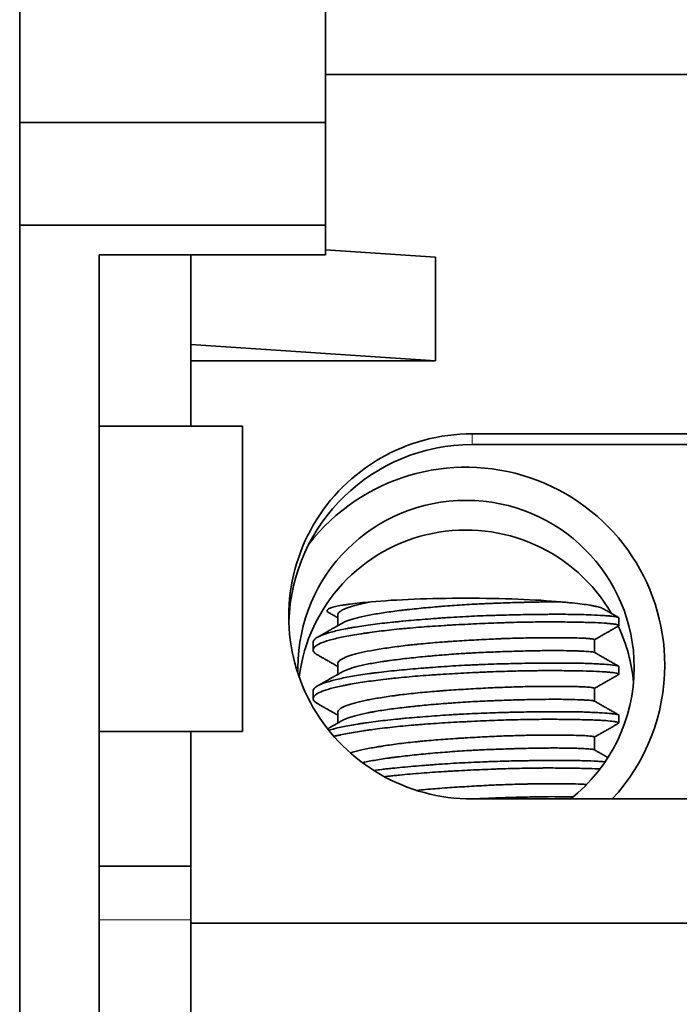
# Model space of a CAD drawing. Units: millimetres. Extents: x 6 to 403, y 30 to 279.
# Drawn here: x 73 to 83, y 55 to 71 of the extents above; entities that cross this region are included whole.
import ezdxf

# ---------------------------------------------------------------- set-up
doc = ezdxf.new("R2010")
doc.units = ezdxf.units.MM
doc.layers.add('1', color=7, linetype='Continuous', true_color=0xffffff)

msp = doc.modelspace()

# ---------------------------------------------------------------- linework, layer by layer
at = {"layer": '1', "color": 18, "linetype": 'Continuous', "lineweight": 35}
for p, q in [((72.666, 68.956), (72.666, 71.652)), ((77.666, 71.652), (77.666, 68.956)), ((77.666, 69.74), (85.466, 69.74)), ((72.666, 68.956), (72.666, 67.276)), ((77.666, 68.956), (72.666, 68.956)), ((77.666, 68.956), (77.666, 67.276)), ((72.666, 67.276), (72.666, 49.282)), ((77.666, 67.276), (72.666, 67.276)), ((77.666, 67.276), (77.666, 66.79)), ((79.466, 66.752), (77.666, 66.871)), ((73.966, 49.282), (73.966, 66.79)), ((73.966, 66.79), (77.666, 66.79)), ((75.466, 63.99), (75.466, 66.79)), ((79.466, 66.752), (79.466, 65.058)), ((79.466, 65.058), (75.466, 65.323)), ((75.466, 65.058), (79.466, 65.058)), ((73.966, 63.99), (76.312, 63.99)), ((76.312, 63.99), (76.312, 58.99)), ((85.466, 63.863), (80.066, 63.863)), ((84.966, 63.687), (80.066, 63.687)), ((77.866, 60.893), (77.866, 60.722)), ((82.466, 60.724), (82.466, 60.851)), ((77.466, 60.452), (77.466, 60.326)), ((82.066, 60.285), (82.066, 60.494)), ((77.866, 60.096), (77.866, 59.925)), ((82.466, 59.927), (82.466, 60.054)), ((77.466, 59.656), (77.466, 59.529)), ((82.066, 59.489), (82.066, 59.697)), ((77.866, 59.299), (77.866, 59.128)), ((82.466, 59.131), (82.466, 59.257)), ((73.966, 58.99), (76.312, 58.99)), ((75.466, 56.79), (75.466, 58.99)), ((82.066, 58.692), (82.066, 58.901)), ((85.466, 57.887), (80.066, 57.887)), ((73.966, 56.79), (75.466, 56.79)), ((75.466, 55.909), (75.466, 56.79)), ((75.466, 55.909), (75.466, 53.932)), ((75.466, 55.852), (85.466, 55.852))]:
    msp.add_line(p, q, dxfattribs=at)
at = {"layer": '1', "color": 8, "linetype": 'Continuous', "lineweight": 18}
for p, q in [((80.066, 63.863), (80.066, 63.687)), ((73.966, 55.909), (75.466, 55.909))]:
    msp.add_line(p, q, dxfattribs=at)
at = {"layer": '1', "color": 18, "linetype": 'Continuous', "lineweight": 35}
for centre, major_axis, ratio, start_param, end_param in [((80.066, 60.875), (3, 0), 0.996093, 1.570796, 4.712389), ((80.066, 60.698), (3, 0), 0.996093, 1.570796, 3.112042), ((79.966, 60.079), (3.25, 0), 0.996093, 0, 2.483429), ((79.966, 60.034), (-2.75, 0), 0.996093, 3.141593, 6.283185), ((79.966, 59.549), (2.75, 0), 0.996093, 0.525824, 3.01966), ((79.966, 60.987), (-2.1, 0), 0.088316, 3.880944, 5.543834), ((79.966, 59.549), (2.75, 0), 0.996093, 0.088848, 0.439823), ((79.966, 60.034), (-2.75, 0), 0.996093, 0, 0.035736), ((79.966, 60.034), (-2.75, 0), 0.996093, 2.240348, 3.141593), ((79.966, 60.079), (3.25, 0), 0.996093, 5.539315, 6.283185)]:
    msp.add_ellipse(centre, major_axis=major_axis, ratio=ratio, start_param=start_param, end_param=end_param, dxfattribs=at)
for points, knots in [([(78.414, 61.112), (78.348, 61.107), (78.286, 61.101), (78.171, 61.089), (78.118, 61.083), (78.045, 61.074), (78.021, 61.07), (77.988, 61.065), (77.977, 61.064), (77.956, 61.06), (77.945, 61.058), (77.895, 61.05), (77.825, 61.036), (77.773, 61.021), (77.747, 61.011), (77.742, 61.009), (77.733, 61.006), (77.729, 61.004), (77.717, 60.998), (77.711, 60.994), (77.696, 60.983), (77.691, 60.975), (77.692, 60.959), (77.698, 60.952), (77.711, 60.942), (77.715, 60.94), (77.719, 60.937)], [0, 0, 0, 0, 0.120685, 0.120685, 0.241371, 0.241371, 0.301714, 0.301714, 0.331885, 0.331885, 0.362056, 0.362056, 0.482742, 0.603427, 0.603427, 0.633599, 0.633599, 0.66377, 0.66377, 0.724113, 0.724113, 0.844798, 0.844798, 0.965484, 0.965484, 1, 1, 1, 1]), ([(77.866, 60.893), (77.865, 60.906), (77.871, 60.919), (77.888, 60.94), (77.897, 60.948), (77.913, 60.96), (77.919, 60.964), (77.932, 60.972), (77.939, 60.976), (77.976, 60.996), (78.013, 61.012), (78.103, 61.041), (78.155, 61.056), (78.229, 61.074), (78.245, 61.077), (78.276, 61.084), (78.325, 61.095), (78.377, 61.105), (78.414, 61.112)], [0, 0, 0, 0, 0.169436, 0.169436, 0.273257, 0.273257, 0.325167, 0.325167, 0.377077, 0.377077, 0.584718, 0.584718, 0.792359, 0.792359, 0.844269, 0.844269, 0.89618, 1, 1, 1, 1]), ([(81.517, 61.112), (81.444, 61.112), (81.366, 61.112), (81.199, 61.111), (81.111, 61.109), (80.995, 61.107), (80.971, 61.106), (80.923, 61.105), (80.851, 61.104), (80.777, 61.102), (80.627, 61.097), (80.525, 61.094), (80.394, 61.088), (80.367, 61.087), (80.314, 61.085), (80.288, 61.084), (80.207, 61.08), (80.154, 61.078), (79.993, 61.069), (79.886, 61.062), (79.726, 61.051), (79.673, 61.047), (79.593, 61.041), (79.566, 61.039), (79.513, 61.034), (79.487, 61.032), (79.357, 61.021), (79.255, 61.011), (79.107, 60.996), (79.058, 60.991), (78.987, 60.983), (78.963, 60.98), (78.916, 60.975), (78.892, 60.972), (78.777, 60.958), (78.69, 60.946), (78.527, 60.921), (78.451, 60.908), (78.344, 60.887), (78.31, 60.88), (78.247, 60.866), (78.216, 60.859), (78.131, 60.837), (78.081, 60.822), (78.027, 60.803), (78.017, 60.799), (77.998, 60.791), (77.97, 60.78), (77.947, 60.768), (77.933, 60.76), (77.933, 60.76), (77.933, 60.76)], [0, 0, 0, 0, 0.071388, 0.071388, 0.142776, 0.142776, 0.160622, 0.160622, 0.178469, 0.214163, 0.214163, 0.285551, 0.285551, 0.303398, 0.303398, 0.321245, 0.321245, 0.356939, 0.356939, 0.428327, 0.428327, 0.46402, 0.46402, 0.481867, 0.481867, 0.499714, 0.499714, 0.571102, 0.571102, 0.606796, 0.606796, 0.624643, 0.624643, 0.64249, 0.64249, 0.713878, 0.713878, 0.785265, 0.785265, 0.820959, 0.820959, 0.856653, 0.856653, 0.928041, 0.928041, 0.945888, 0.945888, 0.963735, 0.999429, 0.999429, 1, 1, 1, 1]), ([(82.216, 60.996), (82.206, 61.002), (82.177, 61.015), (82.133, 61.028), (82.087, 61.039), (82.07, 61.043), (82.035, 61.05), (82.016, 61.053), (81.956, 61.064), (81.912, 61.07), (81.814, 61.083), (81.761, 61.089), (81.674, 61.098), (81.644, 61.101), (81.582, 61.106), (81.55, 61.109), (81.517, 61.112)], [0, 0, 0, 0, 0.129488, 0.30359, 0.30359, 0.390641, 0.390641, 0.477693, 0.477693, 0.651795, 0.651795, 0.825898, 0.825898, 0.912949, 0.912949, 1, 1, 1, 1]), ([(77.466, 60.452), (77.465, 60.46), (77.467, 60.468), (77.474, 60.48), (77.476, 60.485), (77.483, 60.494), (77.495, 60.507), (77.513, 60.52), (77.555, 60.545), (77.593, 60.562), (77.652, 60.584), (77.664, 60.588), (77.69, 60.596), (77.704, 60.601), (77.746, 60.613), (77.776, 60.622), (77.873, 60.646), (77.946, 60.662), (78.047, 60.682), (78.068, 60.686), (78.111, 60.693), (78.133, 60.697), (78.199, 60.708), (78.246, 60.715), (78.388, 60.736), (78.489, 60.749), (78.65, 60.768), (78.705, 60.774), (78.79, 60.783), (78.819, 60.786), (78.876, 60.791), (78.905, 60.794), (79.052, 60.808), (79.172, 60.819), (79.356, 60.833), (79.419, 60.838), (79.513, 60.845), (79.545, 60.847), (79.609, 60.851), (79.641, 60.854), (79.801, 60.864), (79.929, 60.871), (80.184, 60.883), (80.311, 60.888), (80.47, 60.893), (80.502, 60.894), (80.564, 60.895), (80.658, 60.898), (80.749, 60.9), (80.93, 60.904), (81.046, 60.906), (81.188, 60.907), (81.216, 60.908), (81.271, 60.908), (81.354, 60.909), (81.432, 60.909), (81.584, 60.909), (81.68, 60.908), (81.791, 60.906), (81.813, 60.905), (81.855, 60.904), (81.877, 60.904), (81.938, 60.902), (81.977, 60.901), (82.087, 60.896), (82.152, 60.892), (82.237, 60.887), (82.263, 60.885), (82.299, 60.882), (82.31, 60.881), (82.332, 60.879), (82.342, 60.878), (82.39, 60.873), (82.419, 60.868), (82.447, 60.862), (82.454, 60.86), (82.461, 60.856), (82.463, 60.855), (82.465, 60.853), (82.466, 60.852), (82.466, 60.851)], [0, 0, 0, 0, 0.021943, 0.021943, 0.034189, 0.034189, 0.046434, 0.070924, 0.070924, 0.119906, 0.119906, 0.132151, 0.132151, 0.144396, 0.144396, 0.168887, 0.168887, 0.217868, 0.217868, 0.230113, 0.230113, 0.242359, 0.242359, 0.266849, 0.266849, 0.31583, 0.31583, 0.340321, 0.340321, 0.352566, 0.352566, 0.364811, 0.364811, 0.413793, 0.413793, 0.438283, 0.438283, 0.450529, 0.450529, 0.462774, 0.462774, 0.511755, 0.511755, 0.560736, 0.560736, 0.572981, 0.572981, 0.585227, 0.609717, 0.609717, 0.658698, 0.658698, 0.670944, 0.670944, 0.683189, 0.70768, 0.70768, 0.756661, 0.756661, 0.768906, 0.768906, 0.781151, 0.781151, 0.805642, 0.805642, 0.854623, 0.854623, 0.879114, 0.879114, 0.891359, 0.891359, 0.903604, 0.903604, 0.952585, 0.952585, 0.977076, 0.977076, 0.989321, 0.989321, 1, 1, 1, 1]), ([(77.719, 60.937), (77.723, 60.935), (77.732, 60.93), (77.752, 60.918), (77.777, 60.904), (77.806, 60.888), (77.827, 60.875), (77.842, 60.867), (77.853, 60.861), (77.861, 60.856), (77.865, 60.854), (77.866, 60.853)], [0, 0, 0, 0, 0.087903, 0.186443, 0.399921, 0.598117, 0.778981, 0.837301, 0.907887, 0.99403, 1, 1, 1, 1]), ([(82.461, 60.857), (82.443, 60.866), (82.408, 60.887), (82.354, 60.918), (82.3, 60.948), (82.254, 60.975), (82.226, 60.99), (82.216, 60.996)], [0, 0, 0, 0, 0.213679, 0.443485, 0.663705, 0.874508, 1, 1, 1, 1]), ([(82.461, 60.719), (82.461, 60.719), (82.461, 60.719), (82.463, 60.72), (82.465, 60.722), (82.466, 60.724), (82.466, 60.725), (82.464, 60.729), (82.46, 60.731), (82.441, 60.739), (82.419, 60.744), (82.379, 60.75), (82.37, 60.751), (82.352, 60.753), (82.342, 60.754), (82.31, 60.758), (82.287, 60.76), (82.212, 60.766), (82.152, 60.769), (82.067, 60.773), (82.05, 60.773), (82.014, 60.775), (81.995, 60.775), (81.937, 60.777), (81.897, 60.778), (81.771, 60.781), (81.681, 60.782), (81.534, 60.784), (81.484, 60.784), (81.405, 60.784), (81.379, 60.785), (81.325, 60.785), (81.298, 60.785), (81.161, 60.784), (81.047, 60.783), (80.87, 60.78), (80.81, 60.778), (80.719, 60.776), (80.688, 60.775), (80.626, 60.773), (80.595, 60.772), (80.438, 60.767), (80.312, 60.762), (80.058, 60.751), (79.93, 60.744), (79.768, 60.735), (79.736, 60.734), (79.672, 60.73), (79.576, 60.724), (79.482, 60.718), (79.295, 60.705), (79.173, 60.696), (79.023, 60.682), (78.993, 60.68), (78.934, 60.674), (78.846, 60.666), (78.761, 60.657), (78.596, 60.638), (78.491, 60.625), (78.366, 60.607), (78.342, 60.604), (78.293, 60.597), (78.269, 60.593), (78.199, 60.582), (78.154, 60.575), (78.025, 60.553), (77.947, 60.538), (77.842, 60.514), (77.808, 60.506), (77.762, 60.494), (77.746, 60.49), (77.717, 60.482), (77.704, 60.478), (77.637, 60.457), (77.593, 60.439), (77.541, 60.413), (77.526, 60.404), (77.508, 60.391), (77.502, 60.386), (77.492, 60.377), (77.487, 60.372), (77.468, 60.35), (77.463, 60.332), (77.471, 60.296), (77.485, 60.279), (77.517, 60.256), (77.526, 60.251), (77.536, 60.245)], [0, 0, 0, 0, 0.001789, 0.001789, 0.012969, 0.012969, 0.02415, 0.02415, 0.046511, 0.046511, 0.091234, 0.091234, 0.102415, 0.102415, 0.113595, 0.113595, 0.135957, 0.135957, 0.18068, 0.18068, 0.19186, 0.19186, 0.203041, 0.203041, 0.225402, 0.225402, 0.270125, 0.270125, 0.292486, 0.292486, 0.303667, 0.303667, 0.314848, 0.314848, 0.35957, 0.35957, 0.381932, 0.381932, 0.393112, 0.393112, 0.404293, 0.404293, 0.449016, 0.449016, 0.493739, 0.493739, 0.504919, 0.504919, 0.5161, 0.538461, 0.538461, 0.583184, 0.583184, 0.594365, 0.594365, 0.605545, 0.627907, 0.627907, 0.672629, 0.672629, 0.68381, 0.68381, 0.694991, 0.694991, 0.717352, 0.717352, 0.762075, 0.762075, 0.784436, 0.784436, 0.795617, 0.795617, 0.806798, 0.806798, 0.85152, 0.85152, 0.873882, 0.873882, 0.885062, 0.885062, 0.896243, 0.896243, 0.940966, 0.940966, 0.985688, 0.985688, 1, 1, 1, 1]), ([(77.933, 60.76), (77.92, 60.753), (77.894, 60.738), (77.855, 60.716), (77.818, 60.694), (77.784, 60.675), (77.753, 60.658), (77.726, 60.642), (77.701, 60.628), (77.677, 60.614), (77.655, 60.601), (77.639, 60.592), (77.627, 60.586), (77.619, 60.581), (77.61, 60.576), (77.598, 60.569), (77.585, 60.561), (77.569, 60.552), (77.552, 60.543), (77.541, 60.536), (77.536, 60.533)], [0, 0, 0, 0, 0.097157, 0.198989, 0.292461, 0.37757, 0.454311, 0.522683, 0.582816, 0.645761, 0.702119, 0.751889, 0.768855, 0.787213, 0.810944, 0.840118, 0.874736, 0.914798, 0.960305, 1, 1, 1, 1]), ([(82.066, 60.493), (82.078, 60.5), (82.103, 60.514), (82.141, 60.536), (82.177, 60.557), (82.211, 60.576), (82.241, 60.593), (82.269, 60.609), (82.293, 60.623), (82.315, 60.635), (82.333, 60.646), (82.347, 60.654), (82.36, 60.661), (82.371, 60.667), (82.383, 60.674), (82.394, 60.681), (82.412, 60.691), (82.434, 60.704), (82.452, 60.714), (82.461, 60.719)], [0, 0, 0, 0, 0.09294, 0.192861, 0.285339, 0.370371, 0.447954, 0.516901, 0.578659, 0.633229, 0.680608, 0.715168, 0.744663, 0.773006, 0.802131, 0.832038, 0.862728, 0.9381, 1, 1, 1, 1]), ([(77.866, 60.096), (77.865, 60.108), (77.87, 60.121), (77.883, 60.137), (77.887, 60.141), (77.896, 60.149), (77.91, 60.162), (77.928, 60.174), (77.972, 60.197), (78.008, 60.213), (78.064, 60.232), (78.075, 60.235), (78.099, 60.243), (78.112, 60.247), (78.151, 60.258), (78.179, 60.265), (78.266, 60.286), (78.332, 60.3), (78.439, 60.32), (78.477, 60.326), (78.555, 60.34), (78.596, 60.346), (78.72, 60.365), (78.808, 60.377), (78.946, 60.394), (78.994, 60.4), (79.066, 60.408), (79.091, 60.411), (79.14, 60.416), (79.165, 60.418), (79.29, 60.431), (79.392, 60.44), (79.549, 60.452), (79.601, 60.456), (79.681, 60.462), (79.708, 60.464), (79.762, 60.468), (79.789, 60.469), (79.923, 60.478), (80.031, 60.485), (80.244, 60.496), (80.349, 60.502), (80.481, 60.507), (80.507, 60.509), (80.559, 60.511), (80.637, 60.514), (80.712, 60.516), (80.86, 60.52), (80.956, 60.522), (81.071, 60.524), (81.094, 60.525), (81.139, 60.525), (81.162, 60.525), (81.228, 60.526), (81.27, 60.526), (81.394, 60.526), (81.47, 60.526), (81.577, 60.525), (81.611, 60.525), (81.676, 60.524), (81.707, 60.524), (81.793, 60.522), (81.844, 60.52), (81.908, 60.517), (81.928, 60.516), (81.955, 60.514), (81.964, 60.513), (81.98, 60.512), (81.987, 60.511), (82.022, 60.507), (82.042, 60.504), (82.059, 60.499), (82.063, 60.498), (82.065, 60.496), (82.066, 60.495), (82.066, 60.494)], [0, 0, 0, 0, 0.03789, 0.03789, 0.050097, 0.050097, 0.062304, 0.086718, 0.086718, 0.135546, 0.135546, 0.147753, 0.147753, 0.15996, 0.15996, 0.184374, 0.184374, 0.233202, 0.233202, 0.257616, 0.257616, 0.28203, 0.28203, 0.330858, 0.330858, 0.355272, 0.355272, 0.367479, 0.367479, 0.379686, 0.379686, 0.428514, 0.428514, 0.452928, 0.452928, 0.465135, 0.465135, 0.477342, 0.477342, 0.52617, 0.52617, 0.574998, 0.574998, 0.587205, 0.587205, 0.599412, 0.623826, 0.623826, 0.672654, 0.672654, 0.684861, 0.684861, 0.697068, 0.697068, 0.721482, 0.721482, 0.77031, 0.77031, 0.794724, 0.794724, 0.819138, 0.819138, 0.867966, 0.867966, 0.89238, 0.89238, 0.904587, 0.904587, 0.916794, 0.916794, 0.965622, 0.965622, 0.990036, 0.990036, 1, 1, 1, 1]), ([(82.063, 60.287), (82.06, 60.288), (82.055, 60.29), (82.044, 60.292), (82.04, 60.293), (82.031, 60.294), (82.026, 60.294), (82.009, 60.296), (81.996, 60.298), (81.95, 60.301), (81.912, 60.303), (81.844, 60.307), (81.82, 60.308), (81.78, 60.309), (81.766, 60.31), (81.737, 60.311), (81.723, 60.311), (81.648, 60.313), (81.581, 60.314), (81.473, 60.315), (81.435, 60.315), (81.376, 60.315), (81.356, 60.315), (81.315, 60.315), (81.294, 60.315), (81.188, 60.314), (81.011, 60.311), (80.817, 60.306), (80.69, 60.302), (80.665, 60.301), (80.614, 60.3), (80.537, 60.297), (80.459, 60.294), (80.302, 60.288), (80.196, 60.283), (80.062, 60.276), (80.035, 60.274), (79.981, 60.271), (79.954, 60.27), (79.873, 60.265), (79.819, 60.261), (79.659, 60.249), (79.554, 60.241), (79.424, 60.23), (79.398, 60.227), (79.346, 60.223), (79.32, 60.22), (79.243, 60.213), (79.193, 60.208), (79.045, 60.193), (78.95, 60.182), (78.814, 60.165), (78.769, 60.16), (78.704, 60.151), (78.682, 60.148), (78.64, 60.141), (78.619, 60.138), (78.517, 60.123), (78.441, 60.11), (78.337, 60.089), (78.303, 60.082), (78.256, 60.071), (78.24, 60.067), (78.21, 60.06), (78.195, 60.056), (78.124, 60.038), (78.027, 60.008), (77.958, 59.978), (77.932, 59.963)], [0, 0, 0, 0, 0.029792, 0.029792, 0.043285, 0.043285, 0.056778, 0.056778, 0.083764, 0.083764, 0.137736, 0.137736, 0.164723, 0.164723, 0.178216, 0.178216, 0.191709, 0.191709, 0.245681, 0.245681, 0.272667, 0.272667, 0.286161, 0.286161, 0.299654, 0.299654, 0.353626, 0.407599, 0.407599, 0.421092, 0.421092, 0.434585, 0.461571, 0.461571, 0.515543, 0.515543, 0.529036, 0.529036, 0.54253, 0.54253, 0.569516, 0.569516, 0.623488, 0.623488, 0.636981, 0.636981, 0.650474, 0.650474, 0.677461, 0.677461, 0.731433, 0.731433, 0.758419, 0.758419, 0.771912, 0.771912, 0.785405, 0.785405, 0.839378, 0.839378, 0.866364, 0.866364, 0.879857, 0.879857, 0.89335, 0.89335, 0.947323, 1, 1, 1, 1]), ([(77.466, 59.656), (77.466, 59.66), (77.466, 59.665), (77.473, 59.688), (77.488, 59.705), (77.525, 59.731), (77.54, 59.739), (77.566, 59.752), (77.576, 59.757), (77.595, 59.765), (77.606, 59.77), (77.661, 59.791), (77.714, 59.808), (77.806, 59.832), (77.839, 59.841), (77.91, 59.857), (77.947, 59.865), (78.065, 59.889), (78.151, 59.904), (78.29, 59.925), (78.338, 59.932), (78.412, 59.942), (78.438, 59.945), (78.489, 59.952), (78.515, 59.955), (78.648, 59.971), (78.759, 59.983), (78.989, 60.006), (79.108, 60.016), (79.262, 60.029), (79.293, 60.031), (79.355, 60.036), (79.449, 60.043), (79.544, 60.05), (79.733, 60.063), (79.861, 60.07), (80.021, 60.078), (80.053, 60.08), (80.118, 60.083), (80.15, 60.084), (80.247, 60.088), (80.31, 60.091), (80.5, 60.097), (80.624, 60.1), (80.806, 60.105), (80.867, 60.106), (80.956, 60.107), (80.986, 60.108), (81.044, 60.109), (81.073, 60.109), (81.216, 60.111), (81.325, 60.112), (81.48, 60.112), (81.531, 60.112), (81.605, 60.112), (81.629, 60.111), (81.677, 60.111), (81.7, 60.111), (81.814, 60.109), (81.898, 60.107), (82.012, 60.102), (82.048, 60.101), (82.099, 60.098), (82.116, 60.097), (82.148, 60.095), (82.164, 60.095), (82.239, 60.09), (82.34, 60.082), (82.404, 60.074), (82.432, 60.068), (82.438, 60.067), (82.446, 60.065), (82.458, 60.062), (82.464, 60.058), (82.465, 60.055), (82.465, 60.055), (82.466, 60.054)], [0, 0, 0, 0, 0.013328, 0.013328, 0.062328, 0.062328, 0.086828, 0.086828, 0.099079, 0.099079, 0.111329, 0.111329, 0.160329, 0.160329, 0.184829, 0.184829, 0.209329, 0.209329, 0.25833, 0.25833, 0.28283, 0.28283, 0.29508, 0.29508, 0.30733, 0.30733, 0.35633, 0.35633, 0.405331, 0.405331, 0.417581, 0.417581, 0.429831, 0.454331, 0.454331, 0.503331, 0.503331, 0.515581, 0.515581, 0.527832, 0.527832, 0.552332, 0.552332, 0.601332, 0.601332, 0.625832, 0.625832, 0.638082, 0.638082, 0.650332, 0.650332, 0.699333, 0.699333, 0.723833, 0.723833, 0.736083, 0.736083, 0.748333, 0.748333, 0.797333, 0.797333, 0.821834, 0.821834, 0.834084, 0.834084, 0.846334, 0.846334, 0.895334, 0.944334, 0.944334, 0.956585, 0.956585, 0.968835, 0.993335, 0.993335, 1, 1, 1, 1]), ([(77.536, 60.245), (77.543, 60.241), (77.558, 60.232), (77.579, 60.22), (77.599, 60.209), (77.617, 60.199), (77.631, 60.191), (77.642, 60.184), (77.65, 60.18), (77.655, 60.177), (77.659, 60.174), (77.664, 60.172), (77.668, 60.169), (77.677, 60.164), (77.69, 60.157), (77.709, 60.146), (77.731, 60.133), (77.758, 60.118), (77.787, 60.101), (77.82, 60.082), (77.847, 60.067), (77.862, 60.059), (77.866, 60.057)], [0, 0, 0, 0, 0.065431, 0.135499, 0.196499, 0.248432, 0.291299, 0.325102, 0.348473, 0.363949, 0.374656, 0.387093, 0.401463, 0.417766, 0.463842, 0.520657, 0.590458, 0.670284, 0.760123, 0.859973, 0.96983, 1, 1, 1, 1]), ([(82.461, 59.922), (82.462, 59.923), (82.464, 59.924), (82.466, 59.927), (82.466, 59.929), (82.461, 59.933), (82.459, 59.934), (82.454, 59.937), (82.45, 59.938), (82.43, 59.945), (82.405, 59.95), (82.352, 59.956), (82.332, 59.959), (82.299, 59.962), (82.287, 59.963), (82.263, 59.965), (82.25, 59.966), (82.182, 59.971), (82.057, 59.977), (81.9, 59.981), (81.791, 59.983), (81.769, 59.984), (81.724, 59.984), (81.655, 59.986), (81.582, 59.986), (81.433, 59.988), (81.328, 59.988), (81.189, 59.987), (81.16, 59.987), (81.103, 59.986), (81.074, 59.986), (80.987, 59.985), (80.928, 59.984), (80.749, 59.98), (80.627, 59.977), (80.439, 59.97), (80.376, 59.968), (80.28, 59.964), (80.248, 59.962), (80.184, 59.96), (80.152, 59.958), (79.992, 59.951), (79.864, 59.944), (79.673, 59.933), (79.61, 59.929), (79.515, 59.923), (79.483, 59.921), (79.419, 59.917), (79.388, 59.915), (79.232, 59.903), (79.111, 59.894), (78.934, 59.877), (78.876, 59.872), (78.791, 59.863), (78.763, 59.86), (78.707, 59.854), (78.679, 59.85), (78.541, 59.834), (78.438, 59.821), (78.244, 59.793), (78.153, 59.778), (78.048, 59.76), (78.028, 59.756), (77.987, 59.748), (77.929, 59.737), (77.875, 59.725), (77.774, 59.701), (77.715, 59.685), (77.652, 59.664), (77.64, 59.66), (77.617, 59.651), (77.606, 59.647), (77.576, 59.634), (77.557, 59.625), (77.51, 59.598), (77.489, 59.58), (77.471, 59.553), (77.467, 59.544), (77.465, 59.53), (77.465, 59.526), (77.467, 59.517), (77.468, 59.513), (77.478, 59.491), (77.495, 59.473), (77.527, 59.453), (77.531, 59.451), (77.536, 59.448)], [0, 0, 0, 0, 0.0093, 0.0093, 0.031653, 0.031653, 0.04283, 0.04283, 0.054006, 0.054006, 0.098713, 0.098713, 0.121066, 0.121066, 0.132243, 0.132243, 0.14342, 0.14342, 0.188126, 0.232833, 0.232833, 0.24401, 0.24401, 0.255186, 0.27754, 0.27754, 0.322247, 0.322247, 0.333423, 0.333423, 0.3446, 0.3446, 0.366953, 0.366953, 0.41166, 0.41166, 0.434013, 0.434013, 0.44519, 0.44519, 0.456367, 0.456367, 0.501073, 0.501073, 0.523427, 0.523427, 0.534603, 0.534603, 0.54578, 0.54578, 0.590487, 0.590487, 0.61284, 0.61284, 0.624017, 0.624017, 0.635194, 0.635194, 0.6799, 0.6799, 0.724607, 0.724607, 0.735784, 0.735784, 0.74696, 0.769314, 0.769314, 0.81402, 0.81402, 0.825197, 0.825197, 0.836374, 0.836374, 0.858727, 0.858727, 0.903434, 0.903434, 0.925787, 0.925787, 0.936964, 0.936964, 0.94814, 0.94814, 0.992847, 0.992847, 1, 1, 1, 1]), ([(77.933, 59.963), (77.926, 59.959), (77.911, 59.951), (77.889, 59.938), (77.868, 59.926), (77.851, 59.916), (77.836, 59.908), (77.825, 59.901), (77.816, 59.896), (77.81, 59.893), (77.805, 59.89), (77.799, 59.887), (77.79, 59.882), (77.775, 59.873), (77.757, 59.863), (77.736, 59.851), (77.715, 59.839), (77.693, 59.826), (77.67, 59.813), (77.647, 59.8), (77.626, 59.788), (77.61, 59.779), (77.598, 59.772), (77.589, 59.767), (77.581, 59.762), (77.573, 59.757), (77.562, 59.751), (77.549, 59.744), (77.54, 59.739), (77.535, 59.736)], [0, 0, 0, 0, 0.05419, 0.113452, 0.165336, 0.209842, 0.246967, 0.275155, 0.296808, 0.311926, 0.321113, 0.330896, 0.357031, 0.392339, 0.441957, 0.493583, 0.547153, 0.603699, 0.662269, 0.721008, 0.773884, 0.820432, 0.843785, 0.865144, 0.88451, 0.90408, 0.931359, 0.966975, 1, 1, 1, 1]), ([(82.066, 59.696), (82.073, 59.701), (82.09, 59.71), (82.114, 59.724), (82.137, 59.737), (82.155, 59.747), (82.17, 59.756), (82.181, 59.762), (82.189, 59.766), (82.193, 59.769), (82.195, 59.77), (82.198, 59.772), (82.2, 59.773), (82.204, 59.775), (82.209, 59.778), (82.217, 59.782), (82.228, 59.789), (82.243, 59.797), (82.261, 59.807), (82.281, 59.819), (82.305, 59.833), (82.332, 59.848), (82.362, 59.865), (82.394, 59.884), (82.427, 59.903), (82.45, 59.916), (82.46, 59.922)], [0, 0, 0, 0, 0.060579, 0.126399, 0.183038, 0.230494, 0.268766, 0.297853, 0.313639, 0.324258, 0.329709, 0.333495, 0.340154, 0.349705, 0.362148, 0.377483, 0.408034, 0.445991, 0.491353, 0.544121, 0.604296, 0.67188, 0.746874, 0.829279, 0.919098, 1, 1, 1, 1]), ([(77.866, 59.299), (77.866, 59.303), (77.867, 59.315), (77.873, 59.326), (77.891, 59.351), (77.911, 59.367), (77.946, 59.387), (77.954, 59.39), (77.97, 59.398), (77.979, 59.402), (78.006, 59.414), (78.026, 59.422), (78.091, 59.444), (78.142, 59.459), (78.229, 59.48), (78.26, 59.487), (78.309, 59.498), (78.326, 59.501), (78.36, 59.508), (78.378, 59.511), (78.467, 59.528), (78.544, 59.541), (78.668, 59.56), (78.71, 59.566), (78.776, 59.576), (78.799, 59.579), (78.844, 59.585), (78.867, 59.588), (78.983, 59.602), (79.079, 59.613), (79.277, 59.633), (79.379, 59.642), (79.511, 59.652), (79.537, 59.655), (79.59, 59.659), (79.67, 59.664), (79.75, 59.67), (79.909, 59.68), (80.016, 59.687), (80.178, 59.696), (80.232, 59.699), (80.338, 59.704), (80.391, 59.707), (80.547, 59.713), (80.649, 59.717), (80.774, 59.721), (80.798, 59.722), (80.848, 59.723), (80.872, 59.724), (80.945, 59.725), (80.992, 59.726), (81.131, 59.728), (81.218, 59.729), (81.342, 59.729), (81.382, 59.729), (81.441, 59.729), (81.46, 59.729), (81.497, 59.729), (81.516, 59.729), (81.605, 59.728), (81.67, 59.728), (81.757, 59.726), (81.784, 59.725), (81.823, 59.724), (81.835, 59.723), (81.859, 59.722), (81.871, 59.722), (81.926, 59.719), (81.962, 59.717), (82.019, 59.711), (82.039, 59.708), (82.055, 59.704), (82.057, 59.703), (82.062, 59.701), (82.063, 59.7), (82.065, 59.699), (82.066, 59.698), (82.066, 59.697)], [0, 0, 0, 0, 0.011524, 0.035938, 0.035938, 0.084766, 0.084766, 0.096973, 0.096973, 0.10918, 0.10918, 0.133594, 0.133594, 0.182422, 0.182422, 0.206837, 0.206837, 0.219044, 0.219044, 0.231251, 0.231251, 0.280079, 0.280079, 0.304493, 0.304493, 0.3167, 0.3167, 0.328907, 0.328907, 0.377735, 0.377735, 0.426563, 0.426563, 0.438771, 0.438771, 0.450978, 0.475392, 0.475392, 0.52422, 0.52422, 0.548634, 0.548634, 0.573048, 0.573048, 0.621876, 0.621876, 0.634083, 0.634083, 0.64629, 0.64629, 0.670705, 0.670705, 0.719533, 0.719533, 0.743947, 0.743947, 0.756154, 0.756154, 0.768361, 0.768361, 0.817189, 0.817189, 0.841603, 0.841603, 0.85381, 0.85381, 0.866017, 0.866017, 0.914846, 0.914846, 0.963674, 0.963674, 0.975881, 0.975881, 0.988088, 0.988088, 1, 1, 1, 1]), ([(82.063, 59.49), (82.063, 59.49), (82.059, 59.492), (82.053, 59.493), (82.031, 59.497), (82.008, 59.5), (81.97, 59.503), (81.961, 59.503), (81.944, 59.505), (81.935, 59.505), (81.905, 59.507), (81.884, 59.508), (81.815, 59.511), (81.762, 59.513), (81.671, 59.516), (81.639, 59.516), (81.572, 59.517), (81.536, 59.518), (81.426, 59.519), (81.347, 59.518), (81.221, 59.517), (81.178, 59.517), (81.111, 59.515), (81.088, 59.515), (81.042, 59.514), (81.018, 59.514), (80.901, 59.511), (80.804, 59.509), (80.654, 59.504), (80.603, 59.502), (80.526, 59.5), (80.5, 59.499), (80.447, 59.497), (80.421, 59.496), (80.288, 59.49), (80.182, 59.486), (79.969, 59.474), (79.862, 59.467), (79.727, 59.457), (79.7, 59.455), (79.647, 59.451), (79.567, 59.445), (79.488, 59.439), (79.333, 59.425), (79.232, 59.415), (79.109, 59.402), (79.084, 59.4), (79.035, 59.395), (79.011, 59.392), (78.939, 59.384), (78.893, 59.378), (78.757, 59.361), (78.671, 59.35), (78.549, 59.331), (78.51, 59.324), (78.453, 59.314), (78.434, 59.311), (78.398, 59.304), (78.38, 59.301), (78.293, 59.283), (78.231, 59.269), (78.147, 59.247), (78.121, 59.239), (78.072, 59.224), (78.049, 59.217), (77.989, 59.195), (77.957, 59.18), (77.932, 59.166)], [0, 0, 0, 0, 0.004965, 0.031951, 0.031951, 0.085924, 0.085924, 0.099417, 0.099417, 0.11291, 0.11291, 0.139896, 0.139896, 0.193868, 0.193868, 0.220855, 0.220855, 0.247841, 0.247841, 0.301813, 0.301813, 0.328799, 0.328799, 0.342292, 0.342292, 0.355785, 0.355785, 0.409758, 0.409758, 0.436744, 0.436744, 0.450237, 0.450237, 0.46373, 0.46373, 0.517703, 0.517703, 0.571675, 0.571675, 0.585168, 0.585168, 0.598661, 0.625647, 0.625647, 0.67962, 0.67962, 0.693113, 0.693113, 0.706606, 0.706606, 0.733592, 0.733592, 0.787565, 0.787565, 0.814551, 0.814551, 0.828044, 0.828044, 0.841537, 0.841537, 0.895509, 0.895509, 0.922495, 0.922495, 0.949482, 0.949482, 1, 1, 1, 1]), ([(77.536, 59.448), (77.543, 59.444), (77.557, 59.436), (77.579, 59.424), (77.599, 59.412), (77.616, 59.402), (77.63, 59.394), (77.642, 59.387), (77.651, 59.382), (77.658, 59.379), (77.662, 59.376), (77.667, 59.373), (77.673, 59.37), (77.681, 59.365), (77.693, 59.359), (77.707, 59.35), (77.723, 59.341), (77.739, 59.332), (77.756, 59.322), (77.774, 59.312), (77.793, 59.301), (77.811, 59.291), (77.828, 59.281), (77.841, 59.274), (77.849, 59.269), (77.855, 59.266), (77.86, 59.263), (77.864, 59.261), (77.865, 59.26), (77.866, 59.26)], [0, 0, 0, 0, 0.063539, 0.132654, 0.193545, 0.246212, 0.290657, 0.324966, 0.351999, 0.371756, 0.38424, 0.394902, 0.413931, 0.438706, 0.469228, 0.517652, 0.566916, 0.615797, 0.664297, 0.722579, 0.780308, 0.83722, 0.888513, 0.932416, 0.951597, 0.96893, 0.984417, 0.998058, 1, 1, 1, 1]), ([(77.72, 59.012), (77.728, 59.014), (77.736, 59.016), (77.759, 59.023), (77.774, 59.027), (77.806, 59.035), (77.855, 59.048), (77.909, 59.06), (78.022, 59.084), (78.105, 59.099), (78.218, 59.117), (78.241, 59.121), (78.289, 59.128), (78.361, 59.139), (78.436, 59.148), (78.591, 59.168), (78.7, 59.18), (78.842, 59.194), (78.871, 59.197), (78.929, 59.203), (78.959, 59.206), (79.048, 59.214), (79.108, 59.219), (79.29, 59.235), (79.414, 59.244), (79.603, 59.257), (79.666, 59.262), (79.763, 59.267), (79.795, 59.269), (79.86, 59.273), (79.892, 59.275), (80.052, 59.283), (80.18, 59.289), (80.37, 59.296), (80.433, 59.298), (80.527, 59.301), (80.558, 59.302), (80.621, 59.303), (80.652, 59.304), (80.806, 59.308), (80.926, 59.31), (81.156, 59.314), (81.267, 59.315), (81.401, 59.315), (81.427, 59.315), (81.479, 59.315), (81.555, 59.315), (81.628, 59.315), (81.768, 59.313), (81.854, 59.311), (81.953, 59.308), (81.973, 59.307), (82.011, 59.305), (82.066, 59.303), (82.116, 59.3), (82.21, 59.295), (82.263, 59.291), (82.319, 59.286), (82.33, 59.285), (82.35, 59.283), (82.36, 59.282), (82.386, 59.279), (82.402, 59.277), (82.44, 59.271), (82.456, 59.266), (82.464, 59.26), (82.465, 59.259), (82.466, 59.257)], [0, 0, 0, 0, 0.007794, 0.007794, 0.022123, 0.022123, 0.036451, 0.065107, 0.065107, 0.122421, 0.122421, 0.136749, 0.136749, 0.151077, 0.179734, 0.179734, 0.237047, 0.237047, 0.251375, 0.251375, 0.265703, 0.265703, 0.29436, 0.29436, 0.351673, 0.351673, 0.380329, 0.380329, 0.394658, 0.394658, 0.408986, 0.408986, 0.466299, 0.466299, 0.494955, 0.494955, 0.509284, 0.509284, 0.523612, 0.523612, 0.580925, 0.580925, 0.638238, 0.638238, 0.652566, 0.652566, 0.666895, 0.695551, 0.695551, 0.752864, 0.752864, 0.767192, 0.767192, 0.781521, 0.810177, 0.810177, 0.86749, 0.86749, 0.881819, 0.881819, 0.896147, 0.896147, 0.924803, 0.924803, 0.982116, 0.982116, 1, 1, 1, 1]), ([(77.933, 59.166), (77.923, 59.161), (77.903, 59.149), (77.873, 59.132), (77.845, 59.116), (77.819, 59.101), (77.796, 59.088), (77.776, 59.077), (77.759, 59.067), (77.745, 59.059), (77.732, 59.052), (77.721, 59.045), (77.711, 59.04), (77.705, 59.036), (77.702, 59.035)], [0, 0, 0, 0, 0.125891, 0.261699, 0.385299, 0.496685, 0.595853, 0.6828, 0.757523, 0.820021, 0.871294, 0.920243, 0.96897, 1, 1, 1, 1]), ([(82.461, 59.125), (82.464, 59.127), (82.465, 59.128), (82.466, 59.135), (82.457, 59.14), (82.433, 59.146), (82.428, 59.148), (82.416, 59.15), (82.409, 59.151), (82.387, 59.155), (82.37, 59.157), (82.313, 59.164), (82.265, 59.168), (82.181, 59.174), (82.15, 59.175), (82.101, 59.177), (82.084, 59.178), (82.049, 59.18), (82.031, 59.18), (81.939, 59.183), (81.858, 59.185), (81.725, 59.188), (81.679, 59.188), (81.607, 59.189), (81.583, 59.189), (81.533, 59.19), (81.507, 59.19), (81.379, 59.191), (81.272, 59.191), (81.047, 59.189), (80.931, 59.187), (80.779, 59.184), (80.748, 59.183), (80.686, 59.181), (80.594, 59.179), (80.5, 59.176), (80.312, 59.169), (80.186, 59.163), (80.025, 59.155), (79.993, 59.153), (79.928, 59.15), (79.896, 59.149), (79.799, 59.143), (79.735, 59.14), (79.545, 59.129), (79.419, 59.12), (79.265, 59.109), (79.234, 59.106), (79.173, 59.101), (79.142, 59.099), (79.051, 59.091), (78.992, 59.086), (78.817, 59.069), (78.705, 59.057), (78.544, 59.038), (78.492, 59.031), (78.415, 59.02), (78.39, 59.017), (78.34, 59.01), (78.316, 59.006), (78.197, 58.989), (78.109, 58.974), (77.988, 58.952), (77.949, 58.944), (77.894, 58.932), (77.876, 58.928), (77.841, 58.92), (77.824, 58.916), (77.807, 58.912), (77.805, 58.912), (77.804, 58.911)], [0, 0, 0, 0, 0.021609, 0.021609, 0.07908, 0.07908, 0.093448, 0.093448, 0.107816, 0.107816, 0.136552, 0.136552, 0.194023, 0.194023, 0.222759, 0.222759, 0.237126, 0.237126, 0.251494, 0.251494, 0.308965, 0.308965, 0.337701, 0.337701, 0.352069, 0.352069, 0.366437, 0.366437, 0.423908, 0.423908, 0.481379, 0.481379, 0.495747, 0.495747, 0.510115, 0.538851, 0.538851, 0.596322, 0.596322, 0.61069, 0.61069, 0.625057, 0.625057, 0.653793, 0.653793, 0.711264, 0.711264, 0.725632, 0.725632, 0.74, 0.74, 0.768736, 0.768736, 0.826207, 0.826207, 0.854942, 0.854942, 0.86931, 0.86931, 0.883678, 0.883678, 0.941149, 0.941149, 0.969885, 0.969885, 0.984253, 0.984253, 0.998621, 0.998621, 1, 1, 1, 1]), ([(82.066, 58.899), (82.084, 58.91), (82.123, 58.932), (82.18, 58.964), (82.235, 58.996), (82.288, 59.026), (82.337, 59.054), (82.383, 59.081), (82.424, 59.104), (82.449, 59.118), (82.46, 59.125)], [0, 0, 0, 0, 0.142638, 0.291659, 0.43263, 0.565544, 0.690399, 0.807191, 0.915915, 1, 1, 1, 1]), ([(78.072, 58.641), (78.085, 58.645), (78.098, 58.649), (78.125, 58.657), (78.138, 58.66), (78.166, 58.667), (78.18, 58.671), (78.252, 58.689), (78.316, 58.703), (78.422, 58.723), (78.459, 58.729), (78.516, 58.739), (78.536, 58.743), (78.576, 58.749), (78.596, 58.752), (78.7, 58.768), (78.787, 58.781), (78.97, 58.804), (79.066, 58.815), (79.191, 58.827), (79.216, 58.83), (79.267, 58.835), (79.343, 58.842), (79.421, 58.848), (79.577, 58.861), (79.682, 58.869), (79.816, 58.877), (79.843, 58.879), (79.897, 58.883), (79.924, 58.884), (80.005, 58.889), (80.059, 58.892), (80.219, 58.901), (80.325, 58.907), (80.482, 58.914), (80.534, 58.916), (80.611, 58.919), (80.637, 58.92), (80.688, 58.921), (80.713, 58.922), (80.838, 58.926), (80.934, 58.928), (81.073, 58.931), (81.118, 58.931), (81.184, 58.932), (81.206, 58.932), (81.249, 58.932), (81.271, 58.932), (81.375, 58.933), (81.453, 58.932), (81.56, 58.932), (81.595, 58.932), (81.66, 58.931), (81.692, 58.93), (81.781, 58.928), (81.832, 58.927), (81.921, 58.923), (81.958, 58.92), (81.994, 58.916), (82.001, 58.916), (82.014, 58.914), (82.031, 58.912), (82.044, 58.909), (82.06, 58.905), (82.065, 58.903), (82.066, 58.901)], [0, 0, 0, 0, 0.015717, 0.015717, 0.029954, 0.029954, 0.044191, 0.044191, 0.101139, 0.101139, 0.129612, 0.129612, 0.143849, 0.143849, 0.158086, 0.158086, 0.215033, 0.215033, 0.271981, 0.271981, 0.286218, 0.286218, 0.300454, 0.328928, 0.328928, 0.385876, 0.385876, 0.400112, 0.400112, 0.414349, 0.414349, 0.442823, 0.442823, 0.49977, 0.49977, 0.528244, 0.528244, 0.542481, 0.542481, 0.556718, 0.556718, 0.613665, 0.613665, 0.642139, 0.642139, 0.656376, 0.656376, 0.670613, 0.670613, 0.72756, 0.72756, 0.756034, 0.756034, 0.784507, 0.784507, 0.841455, 0.841455, 0.898402, 0.898402, 0.912639, 0.912639, 0.926876, 0.95535, 0.95535, 1, 1, 1, 1]), ([(82.063, 58.693), (82.063, 58.693), (82.062, 58.694), (82.059, 58.695), (82.057, 58.695), (82.051, 58.697), (82.048, 58.697), (82.028, 58.701), (82.005, 58.703), (81.942, 58.708), (81.903, 58.71), (81.844, 58.713), (81.832, 58.713), (81.807, 58.715), (81.767, 58.716), (81.724, 58.717), (81.633, 58.72), (81.566, 58.721), (81.473, 58.721), (81.454, 58.722), (81.416, 58.722), (81.396, 58.722), (81.336, 58.721), (81.295, 58.721), (81.168, 58.72), (81.079, 58.718), (80.938, 58.715), (80.89, 58.714), (80.816, 58.712), (80.791, 58.711), (80.741, 58.71), (80.716, 58.709), (80.59, 58.705), (80.487, 58.702), (80.33, 58.695), (80.277, 58.693), (80.197, 58.689), (80.17, 58.688), (80.116, 58.685), (80.089, 58.684), (79.954, 58.676), (79.847, 58.669), (79.635, 58.654), (79.529, 58.645), (79.32, 58.627), (79.219, 58.617), (79.023, 58.597), (78.929, 58.586), (78.815, 58.572), (78.792, 58.569), (78.748, 58.563), (78.682, 58.554), (78.62, 58.545), (78.499, 58.526), (78.424, 58.513), (78.338, 58.495), (78.321, 58.492), (78.293, 58.486), (78.281, 58.483), (78.269, 58.48)], [0, 0, 0, 0, 0.008219, 0.008219, 0.023781, 0.023781, 0.039344, 0.039344, 0.101595, 0.101595, 0.163846, 0.163846, 0.179409, 0.179409, 0.194971, 0.226097, 0.226097, 0.288348, 0.288348, 0.30391, 0.30391, 0.319473, 0.319473, 0.350599, 0.350599, 0.41285, 0.41285, 0.443975, 0.443975, 0.459538, 0.459538, 0.4751, 0.4751, 0.537351, 0.537351, 0.568477, 0.568477, 0.58404, 0.58404, 0.599602, 0.599602, 0.661853, 0.661853, 0.724104, 0.724104, 0.786355, 0.786355, 0.848606, 0.848606, 0.864169, 0.864169, 0.879731, 0.910857, 0.910857, 0.973108, 0.973108, 0.98867, 0.98867, 1, 1, 1, 1]), ([(78.453, 58.354), (78.498, 58.359), (78.543, 58.365), (78.617, 58.373), (78.644, 58.377), (78.7, 58.383), (78.728, 58.386), (78.869, 58.4), (78.985, 58.411), (79.165, 58.427), (79.225, 58.432), (79.318, 58.44), (79.349, 58.442), (79.412, 58.447), (79.443, 58.449), (79.602, 58.461), (79.729, 58.469), (79.984, 58.483), (80.112, 58.489), (80.272, 58.495), (80.304, 58.497), (80.368, 58.499), (80.464, 58.502), (80.557, 58.505), (80.742, 58.51), (80.862, 58.512), (81.009, 58.514), (81.038, 58.515), (81.096, 58.516), (81.125, 58.516), (81.21, 58.517), (81.266, 58.518), (81.427, 58.519), (81.529, 58.519), (81.672, 58.517), (81.719, 58.517), (81.809, 58.515), (81.852, 58.514), (81.974, 58.51), (82.048, 58.507), (82.146, 58.502), (82.177, 58.5), (82.217, 58.497), (82.229, 58.497), (82.241, 58.496)], [0, 0, 0, 0, 0.037431, 0.037431, 0.058894, 0.058894, 0.080357, 0.080357, 0.166209, 0.166209, 0.209134, 0.209134, 0.230597, 0.230597, 0.25206, 0.25206, 0.337912, 0.337912, 0.423764, 0.423764, 0.445226, 0.445226, 0.466689, 0.509615, 0.509615, 0.595467, 0.595467, 0.61693, 0.61693, 0.638393, 0.638393, 0.681318, 0.681318, 0.76717, 0.76717, 0.810096, 0.810096, 0.853022, 0.853022, 0.938873, 0.938873, 0.981799, 0.981799, 1, 1, 1, 1]), ([(82.154, 58.378), (82.101, 58.381), (82.042, 58.383), (81.957, 58.386), (81.937, 58.386), (81.897, 58.387), (81.876, 58.388), (81.812, 58.389), (81.769, 58.39), (81.632, 58.392), (81.535, 58.393), (81.379, 58.394), (81.326, 58.394), (81.243, 58.394), (81.215, 58.394), (81.159, 58.393), (81.13, 58.393), (80.988, 58.391), (80.87, 58.389), (80.688, 58.385), (80.626, 58.383), (80.532, 58.38), (80.501, 58.379), (80.438, 58.376), (80.406, 58.375), (80.247, 58.369), (80.12, 58.363), (79.928, 58.353), (79.864, 58.35), (79.768, 58.345), (79.736, 58.343), (79.672, 58.339), (79.64, 58.337), (79.48, 58.328), (79.355, 58.319), (79.111, 58.3), (78.992, 58.289), (78.847, 58.275), (78.818, 58.272), (78.761, 58.266), (78.706, 58.26), (78.653, 58.254), (78.628, 58.251)], [0, 0, 0, 0, 0.081509, 0.081509, 0.105094, 0.105094, 0.128679, 0.128679, 0.175849, 0.175849, 0.270189, 0.270189, 0.317358, 0.317358, 0.340943, 0.340943, 0.364528, 0.364528, 0.458868, 0.458868, 0.506038, 0.506038, 0.529623, 0.529623, 0.553207, 0.553207, 0.647547, 0.647547, 0.694717, 0.694717, 0.718302, 0.718302, 0.741887, 0.741887, 0.836226, 0.836226, 0.930566, 0.930566, 0.954151, 0.954151, 0.977736, 1, 1, 1, 1]), ([(79.155, 58.027), (79.254, 58.037), (79.355, 58.046), (79.511, 58.059), (79.564, 58.063), (79.671, 58.071), (79.725, 58.074), (79.885, 58.085), (79.992, 58.092), (80.152, 58.101), (80.205, 58.104), (80.286, 58.108), (80.312, 58.109), (80.366, 58.112), (80.392, 58.113), (80.523, 58.119), (80.626, 58.123), (80.775, 58.127), (80.824, 58.129), (80.897, 58.13), (80.921, 58.131), (80.969, 58.132), (80.993, 58.132), (81.11, 58.134), (81.198, 58.135), (81.365, 58.136), (81.443, 58.136), (81.534, 58.135), (81.552, 58.135), (81.587, 58.135), (81.638, 58.134), (81.685, 58.134), (81.774, 58.132), (81.826, 58.13), (81.882, 58.128), (81.893, 58.127), (81.914, 58.126), (81.924, 58.125), (81.934, 58.125), (81.935, 58.125), (81.936, 58.124)], [0, 0, 0, 0, 0.095057, 0.095057, 0.142586, 0.142586, 0.190114, 0.190114, 0.285171, 0.285171, 0.3327, 0.3327, 0.356464, 0.356464, 0.380228, 0.380228, 0.475285, 0.475285, 0.522814, 0.522814, 0.546578, 0.546578, 0.570342, 0.570342, 0.665399, 0.665399, 0.760456, 0.760456, 0.784221, 0.784221, 0.807985, 0.855513, 0.855513, 0.95057, 0.95057, 0.974335, 0.974335, 0.998099, 0.998099, 1, 1, 1, 1]), ([(81.714, 57.921), (81.705, 57.921), (81.696, 57.921), (81.671, 57.922), (81.655, 57.922), (81.623, 57.923), (81.573, 57.924), (81.519, 57.924), (81.408, 57.925), (81.329, 57.925), (81.2, 57.923), (81.156, 57.922), (81.066, 57.921), (81.02, 57.92), (80.879, 57.917), (80.781, 57.914), (80.655, 57.91), (80.63, 57.91), (80.578, 57.908), (80.552, 57.907), (80.474, 57.904), (80.422, 57.902), (80.276, 57.896), (80.181, 57.892), (80.087, 57.887)], [0, 0, 0, 0, 0.025165, 0.025165, 0.066556, 0.066556, 0.107947, 0.190728, 0.190728, 0.356291, 0.356291, 0.439072, 0.439072, 0.521854, 0.521854, 0.687417, 0.687417, 0.728808, 0.728808, 0.770198, 0.770198, 0.85298, 0.85298, 1, 1, 1, 1])]:
    msp.add_open_spline(points, degree=3, knots=knots, dxfattribs=at)
for points in [[(82.46, 60.06), (82.262, 60.173), (82.063, 60.287)], [(82.461, 59.263), (82.262, 59.376), (82.063, 59.49)], [(82.286, 58.565), (82.175, 58.629), (82.063, 58.693)]]:
    msp.add_open_spline(points, degree=2, dxfattribs=at)

doc.saveas('drawing.dxf')
